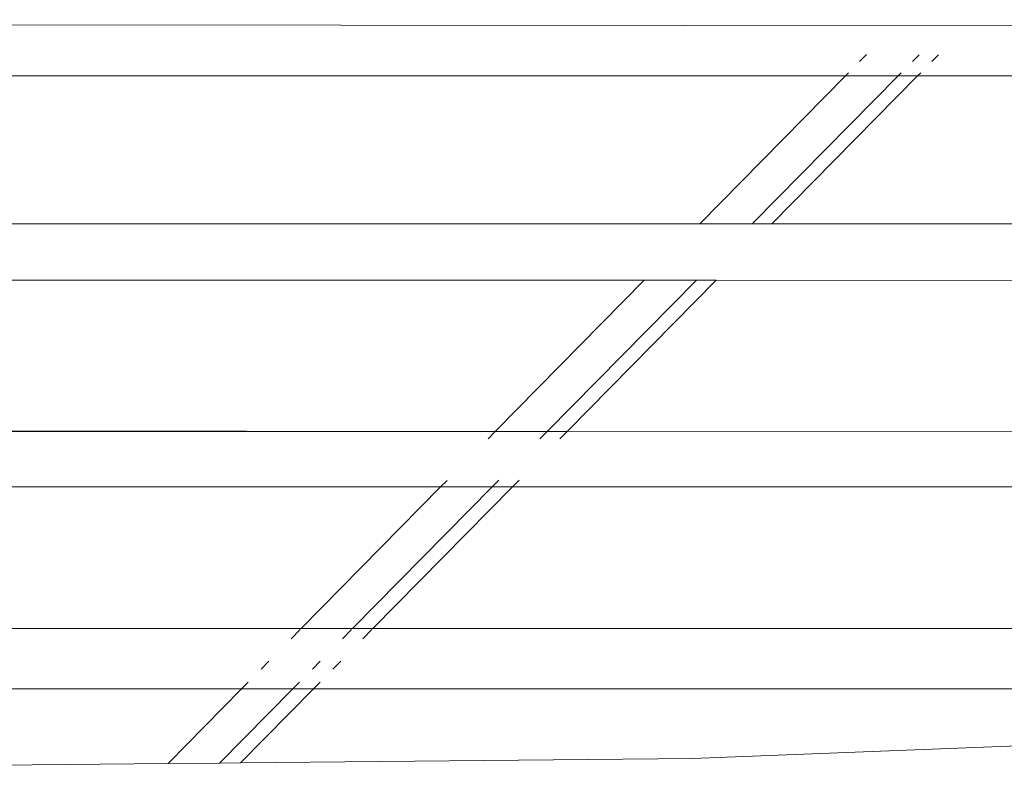
# Model space of a CAD drawing. Units: inches. Extents: x 0 to 14.6, y 0 to 13.6.
# Drawn here: x 7.2 to 7.5, y 13.1 to 13.3 of the extents above; entities that cross this region are included whole.
import ezdxf

# ---------------------------------------------------------------- set-up
doc = ezdxf.new("R2010")
doc.units = ezdxf.units.IN
doc.header["$LTSCALE"] = 0.03937
doc.header["$MEASUREMENT"] = 0
doc.layers.get('0').update_dxf_attribs({"lineweight": 0})

msp = doc.modelspace()

# ---------------------------------------------------------------- linework, layer by layer
for p, q in [((8.98256, 13.34245), (5.53917, 13.34557)), ((7.42108, 13.33569), (7.41914, 13.33373)), ((7.43409, 13.33373), (7.436, 13.33567)), ((7.43957, 13.33373), (7.44148, 13.33567)), ((7.41601, 13.33055), (7.41511, 13.32964)), ((7.43005, 13.32964), (7.43094, 13.33055)), ((7.43554, 13.32964), (7.43643, 13.33055)), ((7.12345, 13.32964), (7.41511, 13.32964)), ((7.41511, 13.32964), (7.37387, 13.28778)), ((7.3887, 13.28778), (7.43005, 13.32964)), ((7.39427, 13.28778), (7.43554, 13.32964)), ((7.41511, 13.32964), (7.43005, 13.32964)), ((7.43005, 13.32964), (7.43554, 13.32964)), ((7.43554, 13.32964), (7.72718, 13.32964)), ((7.08226, 13.28786), (7.37387, 13.28778)), ((7.37387, 13.28778), (7.3887, 13.28778)), ((7.3887, 13.28778), (7.39427, 13.28778)), ((7.68601, 13.28786), (7.39427, 13.28778)), ((7.06651, 13.2719), (7.35815, 13.27182)), ((7.31602, 13.22907), (7.35815, 13.27182)), ((7.33071, 13.22907), (7.37294, 13.27182)), ((7.33639, 13.22907), (7.37853, 13.27182)), ((7.35815, 13.27182), (7.37294, 13.27182)), ((7.37294, 13.27182), (7.37853, 13.27182)), ((7.37853, 13.27182), (7.67012, 13.27173)), ((7.02423, 13.22902), (7.31602, 13.22907)), ((7.31602, 13.22907), (7.02457, 13.22936)), ((7.31602, 13.22907), (7.31398, 13.227)), ((7.31602, 13.22907), (7.33071, 13.22907)), ((7.32865, 13.22698), (7.33071, 13.22907)), ((7.33071, 13.22907), (7.33639, 13.22907)), ((7.33432, 13.22698), (7.33639, 13.22907)), ((7.33639, 13.22907), (7.62814, 13.22912)), ((7.00876, 13.21333), (7.30052, 13.21333)), ((7.30052, 13.21333), (7.26103, 13.17325)), ((7.27559, 13.17325), (7.31517, 13.21333)), ((7.28135, 13.17325), (7.32087, 13.21333)), ((7.30236, 13.21521), (7.30052, 13.21333)), ((7.30052, 13.21333), (7.31517, 13.21333)), ((7.31517, 13.21333), (7.31704, 13.21522)), ((7.31517, 13.21333), (7.32087, 13.21333)), ((7.32087, 13.21333), (7.32273, 13.21523)), ((7.32087, 13.21333), (7.61258, 13.21333)), ((7.26103, 13.17325), (6.96925, 13.17325)), ((7.26078, 13.173), (7.2582, 13.17039)), ((7.27559, 13.17325), (7.26103, 13.17325)), ((7.27275, 13.17039), (7.27534, 13.173)), ((7.28135, 13.17325), (7.27559, 13.17325)), ((7.27853, 13.17039), (7.28111, 13.173)), ((7.57309, 13.17325), (7.28135, 13.17325)), ((7.25191, 13.164), (7.24975, 13.1618)), ((7.26428, 13.16181), (7.26647, 13.16402)), ((7.27007, 13.16181), (7.27226, 13.16403)), ((7.24611, 13.15811), (7.24422, 13.15619)), ((7.25873, 13.15619), (7.26063, 13.15811)), ((7.26453, 13.15619), (7.26643, 13.15811)), ((6.95244, 13.15621), (7.24422, 13.15619)), ((7.24422, 13.15619), (7.22338, 13.13504)), ((7.23798, 13.13518), (7.25873, 13.15619)), ((7.24387, 13.13524), (7.26453, 13.15619)), ((7.24422, 13.15619), (7.25873, 13.15619)), ((7.25873, 13.15619), (7.26453, 13.15619)), ((7.26453, 13.15619), (7.55626, 13.15617)), ((7.37182, 13.13646), (7.46826, 13.14022)), ((7.17342, 13.13457), (7.22338, 13.13504)), ((7.22338, 13.13504), (7.23798, 13.13518)), ((7.23798, 13.13518), (7.24387, 13.13524)), ((7.24387, 13.13524), (7.37182, 13.13646))]:
    msp.add_line(p, q)

doc.saveas('drawing.dxf')
